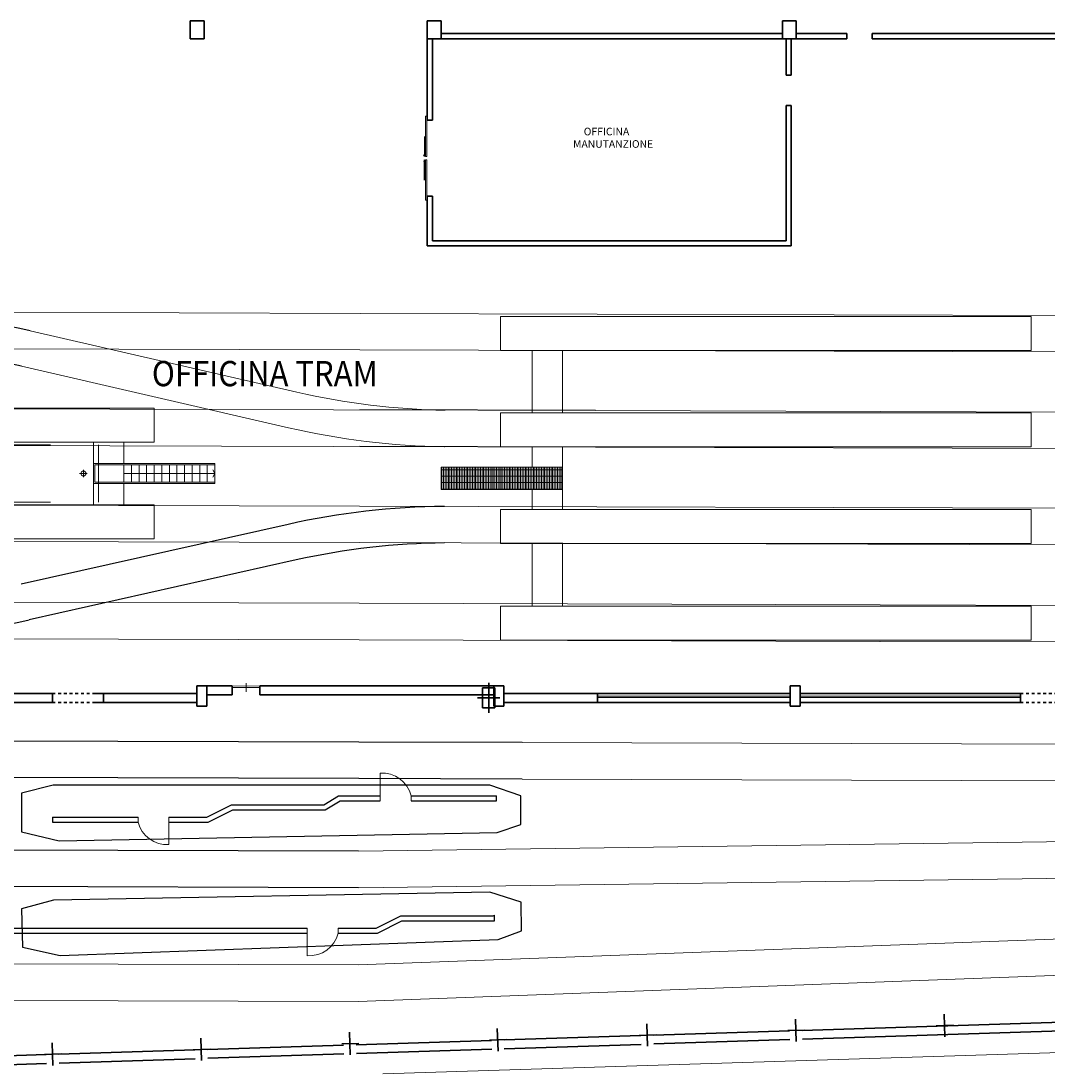
# Model space of a CAD drawing. Units: millimetres. Extents: x 558439 to 594201, y 181046 to 203134.
# Drawn here: x 578125 to 582189, y 183552 to 187708 of the extents above; entities that cross this region are included whole.
import ezdxf
from ezdxf.enums import TextEntityAlignment as Align

# ---------------------------------------------------------------- set-up
doc = ezdxf.new("R2010")
doc.units = ezdxf.units.MM
doc.header["$LTSCALE"] = 800
doc.header["$MEASUREMENT"] = 0
doc.header["$PDSIZE"] = -1
doc.linetypes.add('DASHED_PD2', pattern=[0.564444, 0.282222, -0.282222])
doc.linetypes.add('TRATTEGGIATA', pattern=[0.75, 0.5, -0.25])
doc.layers.get('0').update_dxf_attribs({"linetype": 'CONTINUOUS', "lineweight": 5})
doc.layers.get('DEFPOINTS').update_dxf_attribs({"linetype": 'CONTINUOUS'})
for name, color, linetype in [('BINESIST', 7, 'CONTINUOUS'), ('Linee sezione', 7, 'CONTINUOUS'), ('SIMBOLI', 7, 'CONTINUOUS'), ('TESTI', 7, 'CONTINUOUS')]:
    doc.layers.add(name, color=color, linetype=linetype)
for name, color, linetype, lineweight in [('CORDOLI', 8, 'CONTINUOUS', 15), ('FOSSE', 8, 'CONTINUOUS', 13), ('GRIGLIE', 8, 'CONTINUOUS', 9), ('MURI', 5, 'CONTINUOUS', 35), ('PASSERELLA', 7, 'TRATTEGGIATA', 9), ('PILASTRI', 127, 'CONTINUOUS', 35), ('ROTAIE', 7, 'CONTINUOUS', 15), ('SERRAMENTI', 40, 'CONTINUOUS', 9)]:
    doc.layers.add(name, color=color, linetype=linetype, lineweight=lineweight)
doc.styles.add('TXT', font='arial.ttf', dxfattribs={"width": 0.9})
doc.styles.add('VERDANA', font='verdana.ttf')

# ---------------------------------------------------------------- blocks, each defined once
blk = doc.blocks.new('*X11')
at = {"color": 0}
for p, q in [((122.84, 40.386), (127.64, 40.386)), ((122.873, 39.609), (122.873, 40.489)), ((122.936, 39.609), (122.936, 40.489)), ((122.999, 39.609), (122.999, 40.489)), ((123.063, 39.609), (123.063, 40.489)), ((123.126, 39.609), (123.126, 40.489)), ((123.19, 39.609), (123.19, 40.489)), ((123.254, 39.609), (123.254, 40.489)), ((123.317, 39.609), (123.317, 40.489)), ((123.38, 39.609), (123.38, 40.489)), ((123.444, 39.609), (123.444, 40.489)), ((123.507, 39.609), (123.507, 40.489)), ((123.571, 39.609), (123.571, 40.489)), ((123.635, 39.609), (123.635, 40.489)), ((123.698, 39.609), (123.698, 40.489)), ((123.761, 39.609), (123.761, 40.489)), ((123.825, 39.609), (123.825, 40.489)), ((123.888, 39.609), (123.888, 40.489)), ((123.952, 39.609), (123.952, 40.489)), ((124.016, 39.609), (124.016, 40.489)), ((124.079, 39.609), (124.079, 40.489)), ((124.142, 39.609), (124.142, 40.489)), ((124.206, 39.609), (124.206, 40.489)), ((124.269, 39.609), (124.269, 40.489)), ((124.333, 39.609), (124.333, 40.489)), ((124.397, 39.609), (124.397, 40.489)), ((124.46, 39.609), (124.46, 40.489)), ((124.523, 39.609), (124.523, 40.489)), ((124.587, 39.609), (124.587, 40.489)), ((124.65, 39.609), (124.65, 40.489)), ((124.714, 39.609), (124.714, 40.489)), ((124.778, 39.609), (124.778, 40.489)), ((124.841, 39.609), (124.841, 40.489)), ((124.904, 39.609), (124.904, 40.489)), ((124.968, 39.609), (124.968, 40.489)), ((125.031, 39.609), (125.031, 40.489)), ((125.095, 39.609), (125.095, 40.489)), ((125.159, 39.609), (125.159, 40.489)), ((125.222, 39.609), (125.222, 40.489)), ((125.285, 39.609), (125.285, 40.489)), ((125.349, 39.609), (125.349, 40.489)), ((125.412, 39.609), (125.412, 40.489)), ((125.476, 39.609), (125.476, 40.489)), ((125.54, 39.609), (125.54, 40.489)), ((125.603, 39.609), (125.603, 40.489)), ((125.666, 39.609), (125.666, 40.489)), ((125.73, 39.609), (125.73, 40.489)), ((125.793, 39.609), (125.793, 40.489)), ((125.857, 39.609), (125.857, 40.489)), ((125.921, 39.609), (125.921, 40.489)), ((125.984, 39.609), (125.984, 40.489)), ((126.047, 39.609), (126.047, 40.489)), ((126.111, 39.609), (126.111, 40.489)), ((126.174, 39.609), (126.174, 40.489)), ((126.238, 39.609), (126.238, 40.489)), ((126.302, 39.609), (126.302, 40.489)), ((126.365, 39.609), (126.365, 40.489)), ((126.428, 39.609), (126.428, 40.489)), ((126.492, 39.609), (126.492, 40.489)), ((126.555, 39.609), (126.555, 40.489)), ((126.619, 39.609), (126.619, 40.489)), ((126.683, 39.609), (126.683, 40.489)), ((126.746, 39.609), (126.746, 40.489)), ((126.809, 39.609), (126.809, 40.489)), ((126.873, 39.609), (126.873, 40.489)), ((126.936, 39.609), (126.936, 40.489)), ((127, 39.609), (127, 40.489)), ((127.064, 39.609), (127.064, 40.489)), ((127.127, 39.609), (127.127, 40.489)), ((127.191, 39.609), (127.191, 40.489)), ((127.254, 39.609), (127.254, 40.489)), ((127.317, 39.609), (127.317, 40.489)), ((127.381, 39.609), (127.381, 40.489)), ((127.445, 39.609), (127.445, 40.489)), ((127.508, 39.609), (127.508, 40.489)), ((127.572, 39.609), (127.572, 40.489)), ((127.635, 39.609), (127.635, 40.489)), ((122.84, 40.132), (127.64, 40.132)), ((122.84, 39.878), (127.64, 39.878)), ((122.84, 39.624), (127.64, 39.624))]:
    blk.add_line(p, q, dxfattribs=at)

msp = doc.modelspace()

# ---------------------------------------------------------------- linework, layer by layer
at = {"layer": 'BINESIST', "linetype": 'Continuous'}
for p, q in [((580397.8907, 186165.9796), (579465.6197, 186168.767)), ((580398.0756, 186021.4784), (579465.1877, 186024.2676)), ((579181.9418, 185715.9158), (578124.9215, 185479.0536)), ((579214.1494, 185575.0495), (578157.1202, 185338.1853)), ((579461.6888, 184854.0396), (569997.2372, 184882.3376)), ((580108.6992, 184852.1051), (579461.6888, 184854.0396)), ((579461.2568, 184709.5403), (569996.8051, 184737.8382)), ((580108.7615, 184707.6043), (579461.2568, 184709.5403)), ((579460.3981, 184422.3695), (573323.1355, 184440.7194)), ((579459.9661, 184277.8701), (573322.7034, 184296.2201))]:
    msp.add_line(p, q, dxfattribs=at)
for centre, radius, start, end in [((577498.2853, 183607.3797), 2950, 77.0269199, 89.8286907), ((577498.9188, 183612.8779), 2800, 77.0269199, 89.8286907), ((579826.9949, 182837.3039), 2950, 90.5124069, 102.6304615), ((579826.4032, 182842.8077), 2800, 90.5119602, 102.6304615), ((577512.0671, 188216.7972), 2950, 269.8286907, 282.6304615)]:
    msp.add_arc(centre, radius, start, end, dxfattribs=at)
at = {"layer": 'CORDOLI'}
msp.add_line((579556.9062, 183541.3141), (584276.233, 183690.7088), dxfattribs=at)
at = {"layer": 'DEFPOINTS', "color": 0, "linetype": 'ByBlock'}
for p in [(578892.0041, 185956.232), (580267.4471, 185942.1966), (578892.0041, 185878.232), (580267.4471, 185854.1966)]:
    msp.add_point(p, dxfattribs=at)
at = {"layer": 'FOSSE'}
for p, q in [((580022.4471, 186539.1966), (582122.4471, 186539.1966)), ((580022.4471, 186404.6966), (582122.4471, 186404.6966)), ((576602.0041, 186175.732), (578652.0041, 186175.732)), ((578652.0041, 186175.732), (578652.0041, 186041.232)), ((580022.4471, 186156.6966), (582122.4471, 186156.6966)), ((576602.0041, 186041.232), (578652.0041, 186041.232)), ((580022.4471, 186022.1966), (582122.4471, 186022.1966)), ((578412.0041, 185956.232), (578412.0041, 185878.232)), ((578412.0041, 185956.232), (578892.0041, 185956.232)), ((578417.0041, 185951.232), (578417.0041, 185883.232)), ((578417.0041, 185951.232), (578892.0041, 185951.232)), ((578532.0041, 185951.232), (578532.0041, 185883.232)), ((578562.0041, 185951.232), (578562.0041, 185883.232)), ((578592.0041, 185951.232), (578592.0041, 185883.232)), ((578622.0041, 185951.232), (578622.0041, 185883.232)), ((578652.0041, 185951.232), (578652.0041, 185883.232)), ((578682.0041, 185951.232), (578682.0041, 185883.232)), ((578712.0041, 185951.232), (578712.0041, 185883.232)), ((578742.0041, 185951.232), (578742.0041, 185883.232)), ((578772.0041, 185951.232), (578772.0041, 185883.232)), ((578802.0041, 185951.232), (578802.0041, 185883.232)), ((578832.0041, 185951.232), (578832.0041, 185883.232)), ((578862.0041, 185951.232), (578862.0041, 185883.232)), ((578892.0041, 185956.232), (578892.0041, 185878.232)), ((578532.0041, 185917.232), (578892.0041, 185917.232)), ((578892.0041, 185917.232), (578884.3753, 185932.037)), ((578892.0041, 185917.232), (578884.3753, 185902.427)), ((578892.0041, 185917.232), (578892.0041, 185901.0674)), ((578412.0041, 185878.232), (578892.0041, 185878.232)), ((578417.0041, 185883.232), (578892.0041, 185883.232)), ((576602.0041, 185793.232), (578652.0041, 185793.232)), ((578652.0041, 185793.232), (578652.0041, 185658.732)), ((580022.4471, 185774.1966), (582122.4471, 185774.1966)), ((576602.0041, 185658.732), (578652.0041, 185658.732)), ((580022.4471, 185639.6966), (582122.4471, 185639.6966)), ((580022.4471, 185391.6966), (582122.4471, 185391.6966))]:
    msp.add_line(p, q, dxfattribs=at)
at = {"layer": 'FOSSE', "linetype": 'Continuous'}
for p, q in [((580022.4471, 186539.1966), (580022.4471, 186404.6966)), ((582122.4471, 186539.1966), (582122.4471, 186404.6966)), ((580022.4471, 186156.6966), (580022.4471, 186022.1966)), ((582122.4471, 186156.6966), (582122.4471, 186022.1966)), ((580022.4471, 185774.1966), (580022.4471, 185639.6966)), ((582122.4471, 185774.1966), (582122.4471, 185639.6966)), ((580022.4471, 185391.6966), (580022.4471, 185257.1966)), ((582122.4471, 185391.6966), (582122.4471, 185257.1966))]:
    msp.add_line(p, q, dxfattribs=at)
at = {"layer": 'FOSSE', "linetype": 'TRATTEGGIATA'}
for p, q in [((580147.4471, 186404.6966), (580147.4471, 186156.6966)), ((580267.4471, 186404.6966), (580267.4471, 186156.6966)), ((578412.0041, 185956.232), (578412.0041, 186041.232)), ((578532.0041, 185956.232), (578532.0041, 186041.232)), ((580147.4471, 186022.1966), (580147.4471, 185942.1966)), ((580267.4471, 186022.1966), (580267.4471, 185942.1966)), ((578412.0041, 185878.232), (578412.0041, 185793.232)), ((578532.0041, 185878.232), (578532.0041, 185793.232)), ((580147.4471, 185854.1966), (580147.4471, 185774.1966)), ((580267.4471, 185854.1966), (580267.4471, 185774.1966)), ((580147.4471, 185639.6966), (580147.4471, 185391.6966)), ((580267.4471, 185639.6966), (580267.4471, 185391.6966))]:
    msp.add_line(p, q, dxfattribs=at)
at = {"layer": 'GRIGLIE'}
for p, q in [((579787.4471, 185942.1966), (580267.4471, 185942.1966)), ((580267.4471, 185942.1966), (580267.4471, 185854.1966)), ((578357.0041, 185917.232), (578387.0041, 185917.232)), ((578372.0041, 185932.232), (578372.0041, 185902.232)), ((579787.4471, 185854.1966), (580267.4471, 185854.1966))]:
    msp.add_line(p, q, dxfattribs=at)
at = {"layer": 'GRIGLIE', "linetype": 'Continuous'}
msp.add_line((579787.4471, 185942.1966), (579787.4471, 185854.1966), dxfattribs=at)
at = {"layer": 'GRIGLIE'}
msp.add_circle((578372.0041, 185917.232), 10, dxfattribs=at)
at = {"layer": 'Linee sezione'}
for p, q in [((578252.7703, 184683.7055), (578126.5981, 184651.3653)), ((578126.5981, 184651.3653), (578126.5981, 184499.3667)), ((579980.3567, 184683.7055), (578252.7703, 184683.7055)), ((580103.2937, 184641.6634), (579980.3567, 184683.7055)), ((580006.2382, 184621.9271), (580006.2382, 184641.6634)), ((580103.2937, 184528.4729), (580103.2937, 184641.6634)), ((578249.535, 184557.5789), (578249.535, 184537.8426)), ((580009.4733, 184496.1327), (580103.2937, 184528.4729)), ((578126.5981, 184499.3667), (578275.4165, 184463.7925)), ((578275.4165, 184463.7925), (580009.4733, 184496.1327)), ((579980.3567, 184260.0497), (578253.0509, 184228.9127)), ((580104.0314, 184220.2301), (579980.3567, 184260.0497)), ((578253.0509, 184228.9127), (578127.4821, 184194.3037)), ((578127.4821, 184194.3037), (578130.2216, 184042.3298)), ((580106.0715, 184107.058), (580104.0314, 184220.2301)), ((579998.8489, 184146.5268), (579998.8489, 184169.6545)), ((580012.8493, 184073.0321), (580106.0715, 184107.058)), ((578279.657, 184009.4435), (580012.8493, 184073.0321)), ((578130.2216, 184042.3298), (578279.657, 184009.4435))]:
    msp.add_line(p, q, dxfattribs=at)
for points in [[(578710.2938, 184557.5789), (578860.9843, 184557.5789), (578958.0397, 184606.0891), (579323.615, 184606.0891), (579381.8482, 184641.6634), (579546.6017, 184641.6634)], [(578710.2938, 184537.8426), (578865.6419, 184537.8426), (578962.6973, 184586.3528), (579329.1665, 184586.3528), (579387.3997, 184621.9271), (579546.6017, 184621.9271)], [(579668.7176, 184641.6634), (580006.2382, 184641.6634)], [(579668.7176, 184621.9271), (580006.2382, 184621.9271)], [(578249.535, 184557.5789), (578588.1779, 184557.5789)], [(578249.535, 184537.8426), (578588.1779, 184537.8426)], [(579379.9762, 184117.7529), (579530.6667, 184117.7529), (579627.7221, 184166.2631), (579993.2975, 184166.2631), (579998.8489, 184169.6545)], [(577676.908, 184117.7529), (579257.8604, 184117.7529)], [(579379.9762, 184098.0166), (579535.3243, 184098.0166), (579632.3797, 184146.5268), (579998.8489, 184146.5268)], [(577676.908, 184098.0166), (579257.8604, 184098.0166)]]:
    msp.add_lwpolyline(points, dxfattribs=at)
at = {"layer": 'MURI'}
for p, q in [((581138.0343, 187658.232), (579787.928, 187658.232)), ((581393.0343, 187658.232), (581193.0343, 187658.232)), ((581393.0343, 187658.232), (581393.0343, 187638.232)), ((582288.0343, 187658.232), (581493.0343, 187658.232)), ((581493.0343, 187658.232), (581493.0343, 187638.232)), ((579732.928, 187315.232), (579732.928, 187638.232)), ((579752.928, 187315.232), (579752.928, 187638.232)), ((581138.0343, 187638.232), (579787.928, 187638.232)), ((581152.928, 187638.232), (581152.928, 187493.232)), ((581172.928, 187638.232), (581172.928, 187493.232)), ((581393.0343, 187638.232), (581193.0343, 187638.232)), ((582288.0343, 187638.232), (581493.0343, 187638.232)), ((581172.928, 187493.232), (581152.928, 187493.232)), ((581172.928, 187373.232), (581152.928, 187373.232)), ((581152.928, 187373.232), (581152.928, 186838.232)), ((581172.928, 187373.232), (581172.928, 186818.232)), ((579752.928, 187315.232), (579732.928, 187315.232)), ((579732.928, 186818.232), (579732.928, 187015.232)), ((579752.928, 187015.232), (579732.928, 187015.232)), ((579752.928, 187015.232), (579732.928, 187015.232)), ((579752.928, 187015.232), (579732.928, 187015.232)), ((579752.928, 186838.232), (579752.928, 187015.232)), ((581172.928, 186818.232), (579732.928, 186818.232)), ((581152.928, 186838.232), (579752.928, 186838.232)), ((578860.7185, 185076.232), (578960.7185, 185076.232)), ((578960.7185, 185041.232), (578960.7185, 185076.232)), ((579070.7185, 185076.232), (579995.7185, 185076.232)), ((579070.7185, 185041.232), (579070.7185, 185076.232)), ((577971.7185, 185046.232), (578249.4688, 185046.232)), ((578249.4688, 185046.2318), (578249.3581, 185011.232)), ((578417.0157, 185046.232), (578820.7185, 185046.232)), ((578451.3009, 185011.2322), (578451.4116, 185046.232)), ((578860.7185, 185041.232), (578960.7185, 185041.232)), ((579070.7185, 185041.232), (579995.7185, 185041.232)), ((580035.7185, 185046.232), (580405.7185, 185046.232)), ((580405.7185, 185046.232), (581168.4206, 185046.232)), ((580405.7185, 185011.232), (580405.7185, 185046.232)), ((581207.928, 185046.232), (582079.8696, 185046.2318)), ((582079.8696, 185046.2318), (582079.7589, 185011.232)), ((577971.7185, 185011.232), (578249.3581, 185011.232)), ((578417.0157, 185011.232), (578820.7185, 185011.232)), ((580035.7185, 185011.232), (580405.7185, 185011.232)), ((580405.7185, 185011.232), (581168.4206, 185011.232)), ((581207.928, 185011.232), (582079.7589, 185011.232)), ((582342.6252, 183749.1875), (581216.0498, 183713.0735)), ((580577.8002, 183692.6135), (580036.4093, 183675.2584)), ((581166.0752, 183711.4715), (580627.7748, 183694.2155)), ((582343.8162, 183714.2077), (581217.2407, 183678.0937)), ((579401.2502, 183654.8975), (578862.9498, 183637.6415)), ((579986.4348, 183673.6564), (579451.2248, 183656.4995)), ((580578.9912, 183657.6337), (580037.6003, 183640.2786)), ((581167.2662, 183676.4917), (580628.9657, 183659.2357)), ((578224.7002, 183617.1815), (577658.2048, 183599.0217)), ((578250.0974, 183614.5411), (578249.7168, 183614.5289)), ((578812.9752, 183636.0395), (578274.6748, 183618.7835)), ((578838.3724, 183633.3991), (578837.9918, 183633.3869)), ((579402.4412, 183619.9177), (578864.1407, 183602.6617)), ((579987.6257, 183638.6766), (579452.4157, 183621.5197)), ((578225.8912, 183582.2017), (577637.1093, 183563.3274)), ((578814.1662, 183601.0597), (578275.8657, 183583.8037))]:
    msp.add_line(p, q, dxfattribs=at)
at = {"layer": 'MURI', "linetype": 'DASHED_PD2', "ltscale": 0.05}
for p, q in [((578249.4688, 185046.2318), (578451.4116, 185046.232)), ((582079.8696, 185046.2318), (582281.8124, 185046.232)), ((578249.3581, 185011.232), (578451.3009, 185011.2322)), ((582079.7589, 185011.232), (582281.7017, 185011.2322))]:
    msp.add_line(p, q, dxfattribs=at)
at = {"layer": 'PASSERELLA'}
for p, q in [((577242.0041, 186031.232), (578432.0041, 186031.232)), ((578432.0041, 186031.232), (578432.0041, 185803.232)), ((577242.0041, 185803.232), (578432.0041, 185803.232))]:
    msp.add_line(p, q, dxfattribs=at)
at = {"layer": 'PILASTRI'}
for p, q in [((578794.9325, 187708.232), (578849.9325, 187708.232)), ((578794.9325, 187638.232), (578794.9325, 187708.232)), ((578849.9325, 187638.232), (578849.9325, 187708.232)), ((579732.928, 187708.232), (579787.928, 187708.232)), ((579732.928, 187638.232), (579732.928, 187708.232)), ((579787.928, 187638.232), (579787.928, 187708.232)), ((581138.0343, 187708.232), (581193.0343, 187708.232)), ((581138.0343, 187638.232), (581138.0343, 187708.232)), ((581193.0343, 187638.232), (581193.0343, 187708.232)), ((578794.9325, 187638.232), (578849.9325, 187638.232)), ((579732.928, 187638.232), (579787.928, 187638.232)), ((581138.0343, 187638.232), (581193.0343, 187638.232)), ((578820.7185, 185076.232), (578860.7185, 185076.232)), ((578820.7185, 184996.232), (578820.7185, 185076.232)), ((578860.7185, 184996.232), (578860.7185, 185076.232)), ((579951.0483, 185068.7632), (579951.0483, 184989.818)), ((580000.3891, 185068.7632), (579951.0483, 185068.7632)), ((579975.7187, 184970.0817), (579975.7187, 185088.4995)), ((579995.7185, 185076.232), (580035.7185, 185076.232)), ((579995.7185, 184996.232), (579995.7185, 185076.232)), ((580000.3891, 184989.818), (580000.3891, 185068.7632)), ((580035.7185, 184996.232), (580035.7185, 185076.232)), ((581168.4206, 185076.232), (581208.4206, 185076.232)), ((581168.4206, 184996.232), (581168.4206, 185076.232)), ((581208.4206, 184996.232), (581208.4206, 185076.232)), ((580020.1254, 185029.2906), (579931.312, 185029.2906)), ((578820.7185, 184996.232), (578860.7185, 184996.232)), ((579951.0483, 184989.818), (580000.3891, 184989.818)), ((579995.7185, 184996.232), (580035.7185, 184996.232)), ((581168.4206, 184996.232), (581208.4206, 184996.232))]:
    msp.add_line(p, q, dxfattribs=at)
at = {"layer": 'PILASTRI', "color": 9}
for p, q in [((581777.7923, 183776.7939), (581780.6484, 183687.6982)), ((580601.2423, 183739.0779), (580604.0984, 183649.9822)), ((581189.5173, 183757.9359), (581192.3734, 183668.8402)), ((579424.5553, 183705.3864), (579427.4114, 183616.2907)), ((580009.8648, 183720.476), (580012.7209, 183631.3804)), ((578248.1423, 183663.6459), (578250.9984, 183574.5502)), ((578836.4173, 183682.5039), (578839.2734, 183593.4082))]:
    msp.add_line(p, q, dxfattribs=at)
at = {"layer": 'PILASTRI', "color": 9, "linetype": 'Continuous'}
for p, q in [((581747.2143, 183730.948), (581814.8664, 183733.1167)), ((580570.6643, 183693.232), (580638.3164, 183695.4007)), ((581158.9393, 183712.09), (581226.5914, 183714.2587)), ((579393.9773, 183659.5405), (579461.6294, 183661.7092)), ((579979.2868, 183674.6302), (580046.9389, 183676.7989)), ((578217.5643, 183617.8), (578285.2164, 183619.9687)), ((578805.8393, 183636.658), (578873.4914, 183638.8267))]:
    msp.add_line(p, q, dxfattribs=at)
at = {"layer": 'ROTAIE', "linetype": 'Continuous'}
for p, q in [((579466.7629, 186551.1101), (570377.421, 186578.2865)), ((582497.0589, 186542.0498), (579466.7629, 186551.1101)), ((579216.1343, 186238.9022), (578160.5404, 186482.0829)), ((579466.3309, 186406.6108), (570376.989, 186433.7872)), ((582496.5454, 186397.5507), (579466.3309, 186406.6108)), ((579183.0849, 186098.231), (578127.4998, 186341.4097)), ((579802.9543, 186167.7455), (570377.9647, 186195.9254)), ((582495.7003, 186159.7073), (580397.8907, 186165.9796)), ((579802.5222, 186023.2461), (570377.5327, 186051.4261)), ((582495.1868, 186015.2082), (580398.0756, 186021.4784)), ((579464.4818, 185788.1909), (570378.5058, 185815.3572)), ((582511.1859, 185779.0815), (579464.4818, 185788.1909)), ((579464.0498, 185643.6915), (570378.0738, 185670.8579)), ((582510.7538, 185634.5821), (579464.0498, 185643.6915)), ((579463.3313, 185403.3689), (570379.053, 185430.5302)), ((581524.8172, 185397.2053), (579463.3313, 185403.3689)), ((582492.899, 185394.3108), (581524.8172, 185397.2053)), ((579462.8992, 185258.8696), (570378.621, 185286.0308)), ((581523.7682, 185252.7077), (579462.8992, 185258.8696)), ((580022.4471, 185257.1966), (582122.4471, 185257.1966)), ((582492.4669, 185249.8114), (581524.3852, 185252.7059)), ((580108.6992, 184852.1051), (582453.8667, 184845.0932)), ((582371.8654, 184700.8378), (580108.7615, 184707.6043)), ((582459.6282, 184462.9003), (579460.3981, 184422.3695)), ((582461.5807, 184318.4135), (579459.966, 184277.8505)), ((579459.0523, 183972.2487), (582422.0136, 184082.57)), ((579459.0523, 183972.2487), (569410.1672, 184002.2941)), ((579458.6199, 183827.6325), (582427.3901, 183938.17)), ((579458.6203, 183827.7493), (569409.7351, 183857.7947))]:
    msp.add_line(p, q, dxfattribs=at)
for centre, radius, end in [((579844.7153, 188967.434), 2800, 269.1454212), ((579845.34, 188972.9342), 2950, 269.1449745)]:
    msp.add_arc(centre, radius, 257.0269199, end, dxfattribs=at)
at = {"layer": 'SERRAMENTI'}
for p, q in [((579725.428, 187171.6273), (579725.428, 187331.6273)), ((579725.428, 187331.6273), (579730.428, 187331.6273)), ((579730.428, 187331.6273), (579730.428, 187171.6273)), ((579730.428, 187171.6273), (579725.428, 187171.6273)), ((579730.428, 187158.8367), (579725.428, 187158.8367)), ((579725.428, 187158.8367), (579725.428, 186998.8367)), ((579730.428, 186998.8367), (579730.428, 187158.8367)), ((579725.428, 186998.8367), (579730.428, 186998.8367)), ((578960.5122, 185070.2321), (579070.6918, 185069.7421)), ((578960.5389, 185076.232), (579070.7185, 185075.7421)), ((579015.602, 185052.9805), (579015.602, 185086.9937)), ((580405.7185, 185036.232), (581168.4206, 185036.232)), ((580405.7185, 185030.232), (581168.4206, 185030.232)), ((581207.928, 185036.232), (582079.838, 185036.232)), ((581207.928, 185030.232), (582079.819, 185030.232))]:
    msp.add_line(p, q, dxfattribs=at)
for points in [[(579546.6017, 184621.9271), (579546.6017, 184731.2624, -0.362873158), (579668.7176, 184641.6634), (579668.7176, 184621.9271)], [(578710.2938, 184557.5789), (578710.2938, 184448.2435, -0.362873158), (578588.1779, 184537.8426), (578588.1779, 184557.5789)], [(579257.8604, 184117.7529), (579257.8604, 184008.4175, 0.362873158), (579379.9762, 184098.0166), (579379.9762, 184117.7529)]]:
    msp.add_lwpolyline(points, format="xyb", dxfattribs=at)
at = {"layer": 'SIMBOLI'}
for p, q in [((579721.3875, 187251.6273), (579721.3875, 187171.6273)), ((579721.3875, 187171.6273), (579718.7127, 187179.0459)), ((579721.3875, 187158.8367), (579718.7127, 187151.4181)), ((579721.3875, 187078.8367), (579721.3875, 187158.8367))]:
    msp.add_line(p, q, dxfattribs=at)

# ---------------------------------------------------------------- block references
at = {"layer": 'GRIGLIE', "xscale": 99.9999999996362, "yscale": 99.9999999996362, "zscale": 99.9999999996362}
msp.add_blockref('*X11', (567503.4712, 181893.3212), dxfattribs=at)

# ---------------------------------------------------------------- texts
at = {"layer": 'TESTI', "style": 'VERDANA'}
for s, p in [('OFFICINA', (580351.9474, 187270.774)), ('MANUTANZIONE', (580309.6896, 187221.5255))]:
    msp.add_text(s, height=30, dxfattribs=at).set_placement(p, align=Align.MIDDLE_LEFT)
at = {"layer": 'TESTI', "style": 'TXT', "width": 0.9}
msp.add_text('OFFICINA TRAM', height=100, dxfattribs=at).set_placement((579089.7403, 186299.679), align=Align.MIDDLE)

doc.saveas('drawing.dxf')
